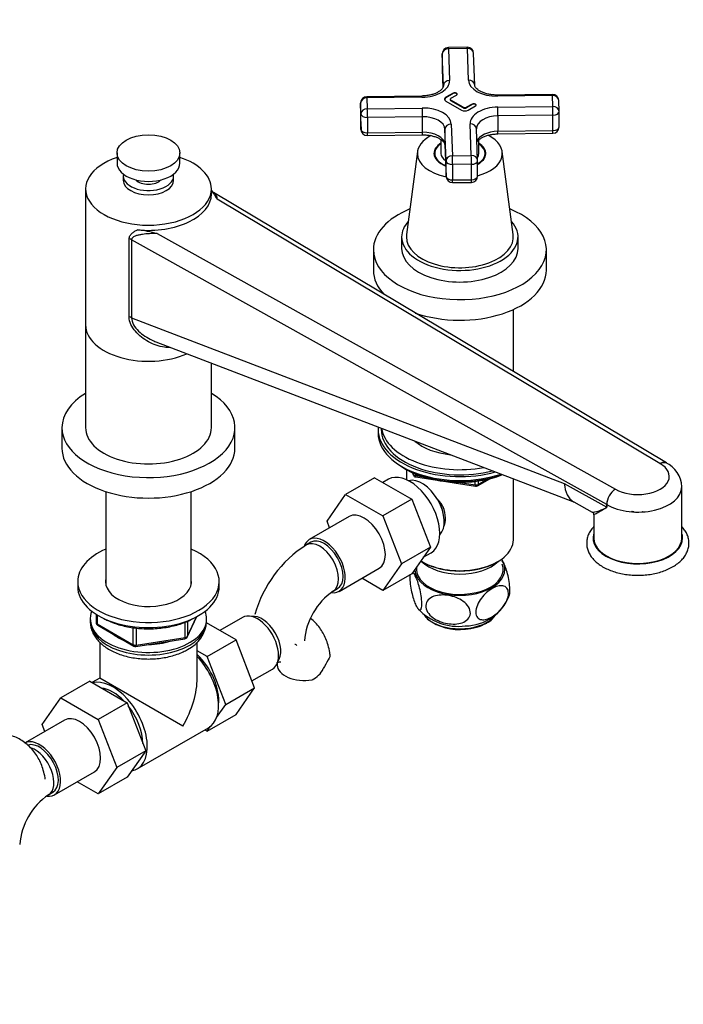
# Model space of a CAD drawing. Units: millimetres. Extents: x 0 to 1478, y 0 to 1758.
# Drawn here: x 1074 to 1285, y 175 to 489 of the extents above; entities that cross this region are included whole.
import ezdxf
from ezdxf import colors
from ezdxf.entities.mleader import LeaderData, LeaderLine
from ezdxf.math import Vec2, Vec3

# ---------------------------------------------------------------- set-up
doc = ezdxf.new("R2010")
doc.units = ezdxf.units.MM
doc.layers.add('DV6_Défaut', color=7, linetype='Continuous')
doc.layers.add('Défaut', color=7, linetype='Continuous')

# ---------------------------------------------------------------- blocks, each defined once
blk = doc.blocks.new('_DOT')
at = {"color": 0}
blk.add_line((0, 0), (-1, 0), dxfattribs=at)
at = {"color": 0, "const_width": 0.333}
blk.add_lwpolyline([(-0.1665, 0, 1), (0.1665, 0, 1)], format="xyb", close=True, dxfattribs=at)
blk = doc.blocks.new('SE5')
at = {"layer": 'DV6_Défaut', "color": 7, "linetype": 'Continuous'}
for p, q in [((1216.04, 479.75), (1210.04, 479.67)), ((1216.07, 479.38), (1210.07, 479.3)), ((1210.07, 479.3), (1210.44, 469.2)), ((1216.44, 469.28), (1216.07, 479.38)), ((1208.07, 477.67), (1208.07, 472.77)), ((1208.07, 477.65), (1208.07, 472.75)), ((1208.44, 467.55), (1208.07, 477.65)), ((1218.44, 467.72), (1218.06, 477.82)), ((1208.07, 472.75), (1208.28, 466.9)), ((1208.07, 472.7), (1208.28, 466.9)), ((1201.61, 464.26), (1184.11, 464.05)), ((1201.63, 463.9), (1184.14, 463.68)), ((1184.14, 463.68), (1184.26, 460.22)), ((1211.57, 465.17), (1209.27, 463.84)), ((1211.57, 465.01), (1209.27, 463.68)), ((1209.27, 463.68), (1209.27, 463.84)), ((1210.86, 463.54), (1212.63, 464.56)), ((1211.57, 465.01), (1211.57, 465.17)), ((1243.1, 464.77), (1225.6, 464.56)), ((1243.12, 464.41), (1225.63, 464.19)), ((1243.25, 460.94), (1243.12, 464.41)), ((1182.14, 462.05), (1182.14, 457.15)), ((1182.14, 462.03), (1182.14, 457.13)), ((1182.26, 458.56), (1182.14, 462.03)), ((1184.26, 460.22), (1201.76, 460.43)), ((1209.27, 462.62), (1214.22, 459.76)), ((1210.65, 463.23), (1210.65, 463.07)), ((1210.86, 462.76), (1210.86, 462.93)), ((1214.75, 460.68), (1210.86, 462.93)), ((1214.75, 460.52), (1210.86, 462.76)), ((1214.75, 460.52), (1214.75, 460.68)), ((1217.58, 461.7), (1215.81, 460.68)), ((1217.58, 461.54), (1215.81, 460.52)), ((1215.81, 460.52), (1215.81, 460.68)), ((1216.35, 459.76), (1218.64, 461.09)), ((1217.58, 461.54), (1217.58, 461.7)), ((1225.75, 460.73), (1243.25, 460.94)), ((1245.25, 459.38), (1245.12, 462.85)), ((1182.26, 453.66), (1182.26, 458.56)), ((1201.8, 457.65), (1184.31, 457.43)), ((1184.31, 457.43), (1184.31, 452.53)), ((1201.8, 452.75), (1201.8, 457.65)), ((1243.29, 458.16), (1225.8, 457.94)), ((1225.8, 457.94), (1225.8, 453.04)), ((1243.29, 453.26), (1243.29, 458.16)), ((1245.25, 454.41), (1245.25, 459.31)), ((1182.14, 457.13), (1182.26, 453.66)), ((1182.14, 457.08), (1182.27, 453.61)), ((1210.95, 455.35), (1211.32, 445.25)), ((1217.32, 445.32), (1216.95, 455.42)), ((1184.29, 451.69), (1201.78, 451.9)), ((1184.31, 452.53), (1201.8, 452.75)), ((1208.95, 453.69), (1208.95, 448.79)), ((1209.32, 443.59), (1208.95, 453.69)), ((1219.32, 443.76), (1218.95, 453.86)), ((1225.78, 452.2), (1243.28, 452.41)), ((1225.8, 453.04), (1243.29, 453.26)), ((1207.69, 450.39), (1207.69, 445.98)), ((1208.95, 448.79), (1209.32, 438.69)), ((1208.95, 448.74), (1209.32, 438.64)), ((1219.69, 445.98), (1219.69, 450.29)), ((1104.7, 446.15), (1104.7, 442.88)), ((1124.7, 442.88), (1124.7, 446.15)), ((1200.23, 446.58), (1196.74, 420.19)), ((1205.69, 445.98), (1205.69, 444.82)), ((1211.32, 445.25), (1217.32, 445.32)), ((1221.69, 444.82), (1221.69, 445.98)), ((1230.64, 420.19), (1227.15, 446.58)), ((1209.32, 438.69), (1209.32, 443.59)), ((1217.36, 442.53), (1211.36, 442.46)), ((1211.36, 442.46), (1211.36, 437.56)), ((1217.36, 437.64), (1217.36, 442.53)), ((1219.32, 438.79), (1219.32, 443.69)), ((1106.7, 438.8), (1106.7, 437.43)), ((1122.7, 437.43), (1122.7, 438.8)), ((1211.35, 436.72), (1217.34, 436.79)), ((1211.36, 437.56), (1217.36, 437.64)), ((1094.7, 434.72), (1094.7, 391.44)), ((1134.7, 433.08), (1134.7, 434.72)), ((1279.34, 347.54), (1135.41, 433.53)), ((1277.31, 347.36), (1136.52, 431.47)), ((1117.49, 420.48), (1263.17, 339.2)), ((1108.56, 393.98), (1108.56, 418.83)), ((1260.36, 334.29), (1109.34, 418.56)), ((1109.34, 418.56), (1109.34, 393.71)), ((1195.19, 419.45), (1195.19, 415.77)), ((1232.19, 415.77), (1232.19, 419.45)), ((1186.19, 415.36), (1186.19, 408.83)), ((1241.19, 408.83), (1241.19, 415.36)), ((1230.69, 376.6), (1230.69, 396.35)), ((1109.34, 393.71), (1246.9, 340.98)), ((1094.7, 391.44), (1094.7, 358.78)), ((1117.02, 386.1), (1250.15, 335.06)), ((1134.7, 358.78), (1134.7, 379.32)), ((1087.2, 358.78), (1087.2, 352.25)), ((1142.2, 352.25), (1142.2, 358.78)), ((1187.69, 358.21), (1187.69, 356.99)), ((1188.69, 358.62), (1188.69, 358.21)), ((1196.02, 345.84), (1196.61, 345.49)), ((1196.68, 345.45), (1196.68, 342.24)), ((1198.51, 344.51), (1198.91, 343.65)), ((1279.32, 347.54), (1279.33, 347.54)), ((1186.53, 342.86), (1177.34, 337.56)), ((1186.53, 342.86), (1198.4, 336.01)), ((1191.04, 342.35), (1189.23, 341.31)), ((1198.59, 344.47), (1198.85, 343.92)), ((1198.85, 343.92), (1198.85, 344.35)), ((1199.55, 344.05), (1199.55, 343.51)), ((1199.55, 343.51), (1202.08, 343.12)), ((1199.66, 343.08), (1218.62, 340.15)), ((1213.16, 341.41), (1218.52, 340.58)), ((1218.52, 340.58), (1218.52, 341.69)), ((1219.27, 340.27), (1223.18, 342.53)), ((1219.48, 340.73), (1222.2, 342.3)), ((1219.48, 341.81), (1219.48, 340.73)), ((1230.7, 323.1), (1230.7, 342.52)), ((1101.1, 338.45), (1101.1, 309.12)), ((1128.3, 309.12), (1128.3, 338.45)), ((1246.9, 340.98), (1260.36, 333.47)), ((1284.26, 323.67), (1284.26, 340)), ((1171.46, 329.08), (1177.34, 337.56)), ((1177.34, 337.56), (1189.21, 330.71)), ((1198.4, 336.01), (1189.21, 330.71)), ((1198.4, 336.01), (1204.32, 320.76)), ((1249.87, 335.22), (1255.79, 331.91)), ((1260.36, 333.47), (1260.36, 334.29)), ((1260.37, 334.28), (1260.37, 333.47)), ((1178.54, 330.51), (1165.81, 323.16)), ((1172.3, 326.91), (1171.46, 329.08)), ((1189.21, 330.71), (1195.13, 315.45)), ((1256.26, 331.13), (1256.26, 323.67)), ((1166.31, 322.3), (1164.9, 321.48)), ((1204.32, 320.76), (1195.13, 315.45)), ((1204.32, 320.76), (1198.4, 312.33)), ((1202.05, 317.53), (1204.54, 318.97)), ((1175.31, 306.71), (1188.04, 314.06)), ((1195.13, 315.45), (1189.21, 307.03)), ((1201.67, 316.16), (1202.02, 315.95)), ((1225.37, 315.95), (1225.72, 316.16)), ((1189.21, 307.03), (1182.53, 310.88)), ((1198.4, 312.33), (1189.21, 307.03)), ((1092.2, 309.79), (1092.2, 308.16)), ((1137.2, 308.16), (1137.2, 309.79)), ((1173.4, 306.76), (1174.81, 307.57)), ((1096.2, 297.95), (1096.2, 297.14)), ((1098.08, 299.4), (1098.08, 296.76)), ((1098.38, 299.22), (1098.38, 296.35)), ((1127.04, 292.16), (1130.06, 298.67)), ((1127.1, 292.43), (1129.97, 298.62)), ((1133.2, 297.14), (1133.2, 297.95)), ((1144.6, 298.42), (1137.37, 294.25)), ((1098.38, 296.35), (1109.81, 289.75)), ((1098.58, 295.9), (1110.01, 289.3)), ((1109.81, 289.75), (1109.81, 295.15)), ((1110.77, 295.03), (1110.77, 289.6)), ((1126.39, 292.02), (1126.39, 296.9)), ((1127.1, 297.21), (1127.1, 292.43)), ((1142.57, 291.25), (1133.16, 296.68)), ((1110.67, 289.17), (1126.28, 291.59)), ((1110.77, 289.6), (1126.39, 292.02)), ((1133.37, 285.95), (1142.57, 291.25)), ((1148.44, 275.99), (1142.57, 291.25)), ((1099.2, 290.54), (1099.2, 279.14)), ((1130.2, 279.14), (1130.2, 290.54)), ((1133.37, 285.95), (1130.2, 287.78)), ((1139.25, 270.68), (1133.37, 285.95)), ((1147.59, 278.21), (1154.1, 281.97)), ((1099.2, 279.14), (1096.72, 277.71)), ((1125.66, 263.86), (1099.2, 279.14)), ((1096.02, 278.12), (1086.83, 272.81)), ((1096.02, 278.12), (1107.89, 271.26)), ((1139.25, 270.68), (1148.44, 275.99)), ((1142.54, 267.59), (1148.44, 275.99)), ((1080.95, 264.33), (1086.83, 272.81)), ((1086.83, 272.81), (1098.7, 265.96)), ((1107.89, 271.26), (1098.7, 265.96)), ((1107.89, 271.26), (1113.81, 256.01)), ((1136.35, 266.56), (1139.25, 270.68)), ((1133.35, 262.28), (1142.54, 267.59)), ((1088.03, 265.76), (1075.48, 258.52)), ((1081.8, 262.16), (1080.95, 264.33)), ((1098.7, 265.96), (1104.62, 250.7)), ((1111.13, 250.24), (1133.76, 263.3)), ((1133.35, 262.28), (1134.33, 263.68)), ((1132.67, 262.67), (1133.35, 262.28)), ((1113.81, 256.01), (1104.62, 250.7)), ((1113.81, 256.01), (1107.89, 247.59)), ((1104.62, 250.7), (1098.7, 242.28)), ((1084.8, 241.96), (1097.53, 249.31)), ((1107.89, 247.59), (1098.7, 242.28)), ((1098.7, 242.28), (1092.03, 246.13)), ((1082.89, 242.01), (1084.3, 242.83))]:
    blk.add_line(p, q, dxfattribs=at)
for centre, radius, start, end in [((1210.07, 477.67), 2, 90.7031, 180), ((1216.07, 477.75), 2, 2.1085, 90.7031), ((1184.14, 462.05), 2, 90.7031, 180), ((1243.12, 462.77), 2, 2.1085, 90.7031), ((1243.25, 454.41), 2, 270.7031, 0), ((1184.26, 453.69), 2, 182.1085, 270.7031), ((1211.32, 438.72), 2, 182.1085, 270.7031), ((1217.32, 438.79), 2, 270.7031, 0), ((1136.03, 434.77), 1.37, 208.1523, 244.2393), ((1103.48, 365.52), 56.72, 75.6902, 82.1236), ((1275.39, 339.64), 8.85, 1.9634, 65.1257), ((1199.81, 344.07), 1, 204.8961, 261.206), ((1218.77, 341.14), 1, 261.206, 300), ((1266.61, 333.97), 6.26, 123.3348, 177.0416), ((1266.65, 333.96), 6.29, 123.5982, 177.0517), ((1278.93, 315.93), 19.32, 122.712, 124.27), ((1261.33, 317.52), 16.32, 61.2757, 63.5174), ((1261.6, 316.22), 18.79, 56.6938, 57.2621), ((1255.46, 331.18), 0.79, 356.0363, 65.3305), ((1185.5, 289.12), 38.36, 122.483, 164.4619), ((1185.46, 289.26), 21.25, 124.5857, 175.4143), ((1215.27, 310.76), 15.06, 270.6023, 340.1305), ((1213.3, 313.25), 17.68, 223.3199, 276.907), ((1213.33, 310.79), 16.25, 232.427, 277.5138), ((1217.34, 305.23), 9.89, 299.7707, 312.5317), ((1099.08, 296.76), 1, 180, 240), ((1122.6, 297.8), 10.62, 295.4267, 356.27), ((1214.48, 310.84), 16.19, 273.4541, 298.7063), ((1126.13, 292.58), 1, 278.794, 335.1039), ((1110.51, 290.16), 1, 240, 278.794), ((1163.65, 285.29), 7.34, 294.4337, 334.6095), ((1207.38, 262.74), 41.87, 148.035, 152.3837), ((1094.95, 224.51), 21.25, 124.5857, 175.4143)]:
    blk.add_arc(centre, radius, start, end, dxfattribs=at)
for centre, major_axis, ratio, start_param, end_param in [((1210.07, 477.67), (-2, -0.07), 0.816312, 4.682344, 6.25314), ((1210.07, 477.67), (0.02, -2), 0.017352, 2.526006, 3.141593), ((1216.07, 477.75), (0.02, -2), 0.017352, 2.526006, 3.141593), ((1216.07, 477.75), (-2, -0.07), 0.816312, 3.141593, 4.682344), ((1210.07, 477.67), (2, 0), 0.57735, 3.141593, 3.162846), ((1210.07, 472.77), (2, 0), 0.57735, 3.141593, 3.162846), ((1210.07, 472.77), (2, 0.07), 0.816312, 3.111547, 3.141593), ((1201.44, 469.09), (-9, 0), 0.57735, 1.592049, 3.162846), ((1210.44, 467.57), (-2, -0.07), 0.816312, 4.682344, 6.25314), ((1201.44, 467.46), (-7, 0), 0.57735, 3.141593, 3.162846), ((1216.44, 467.64), (-2, -0.07), 0.816312, 3.141593, 4.682344), ((1225.44, 469.39), (9, 0), 0.57735, 3.162846, 4.733642), ((1184.14, 462.05), (2, 0.07), 0.816312, 1.540751, 3.111547), ((1184.14, 462.05), (0.02, -2), 0.017352, 2.526006, 3.141593), ((1201.63, 462.26), (0.02, -2), 0.017352, 2.526006, 3.141593), ((1210.33, 463.23), (1.5, 0), 0.57735, 2.356194, 3.926991), ((1210.33, 463.07), (1.5, 0), 0.57735, 2.356194, 3.047172), ((1211.4, 463.23), (0.75, 0), 0.57735, 2.356194, 3.926991), ((1212.1, 464.86), (-0.75, 0), 0.57735, 2.356194, 5.497787), ((1212.1, 464.7), (-0.75, 0), 0.57735, 3.33129, 5.497787), ((1225.63, 462.56), (0.02, -2), 0.017352, 2.526006, 3.143799), ((1243.12, 462.77), (0.02, -2), 0.017352, 2.526006, 3.141593), ((1243.12, 462.77), (-2, -0.07), 0.816312, 3.141593, 4.682344), ((1184.14, 462.05), (2, 0), 0.57735, 3.141593, 3.162846), ((1201.95, 455.24), (-9, 0), 0.57735, 3.162846, 4.733642), ((1201.76, 458.8), (-0.02, 2), 0.017352, 4.096803, 5.667599), ((1211.4, 463.07), (0.75, 0), 0.57735, 3.141593, 3.926991), ((1215.28, 460.99), (0.75, 0), 0.57735, 3.926991, 5.497787), ((1215.28, 460.82), (0.75, 0), 0.57735, 3.926991, 5.497787), ((1225.95, 455.53), (9, 0), 0.57735, 1.592049, 3.162846), ((1218.11, 461.39), (-0.75, 0), 0.57735, 2.356194, 5.497787), ((1218.11, 461.23), (-0.75, 0), 0.57735, 3.33129, 5.497787), ((1225.75, 459.1), (-0.02, 2), 0.017352, 4.096803, 5.667599), ((1243.25, 459.31), (-2, -0.07), 0.816312, 3.141593, 4.682344), ((1243.25, 459.31), (0.02, -2), 0.017352, 0.95521, 2.526006), ((1184.26, 458.59), (2, 0.07), 0.816312, 1.540751, 3.111547), ((1184.26, 458.59), (2, 0), 0.57735, 3.162846, 4.733642), ((1184.26, 458.59), (-0.02, 2), 0.017352, 4.096803, 5.667599), ((1201.95, 453.61), (7, 0), 0.57735, 0.021253, 1.592049), ((1215.28, 460.37), (-1.5, 0), 0.57735, 0.785398, 2.356194), ((1225.95, 453.9), (7, 0), 0.57735, 1.592049, 3.141593), ((1243.25, 459.31), (-2, 0), 0.57735, 1.592049, 3.141593), ((1243.25, 459.31), (-2, -0.07), 0.816312, 3.111547, 3.141593), ((1243.25, 459.31), (-2, 0), 0.57735, 3.141593, 3.162846), ((1184.14, 457.15), (2, 0), 0.57735, 3.141593, 3.162846), ((1184.14, 457.15), (2, 0.07), 0.816312, 3.111547, 3.141593), ((1210.95, 453.72), (2, 0.07), 0.816312, 1.540751, 3.111547), ((1216.95, 453.79), (-2, -0.07), 0.816312, 3.141593, 4.682344), ((1243.25, 454.41), (-2, 0), 0.57735, 1.592049, 3.141593), ((1243.25, 454.41), (-2, 0), 0.57735, 3.141593, 3.162846), ((1184.26, 453.69), (-2, 0), 0.57735, 0.021253, 1.592049), ((1184.26, 453.69), (2, 0.07), 0.816312, 3.111547, 3.141593), ((1184.26, 453.69), (-0.02, 2), 0.017352, 3.141593, 4.096803), ((1213.69, 445.98), (-13.5, 0), 0.57735, 5.462864, 6.283185), ((1201.76, 453.9), (-0.02, 2), 0.017352, 3.143799, 4.096803), ((1201.95, 448.71), (-7, 0), 0.57735, 3.162846, 4.733642), ((1225.95, 453.9), (7, 0), 0.57735, 3.141593, 3.162846), ((1225.95, 449), (7, 0), 0.57735, 1.592049, 2.934801), ((1213.69, 445.98), (-13.5, 0), 0.57735, 2.000673, 3.985813), ((1225.75, 454.2), (-0.02, 2), 0.017352, 3.143393, 4.096803), ((1243.25, 454.41), (-0.02, 2), 0.017352, 3.141593, 4.096803), ((1213.69, 445.98), (-8.25, 0), 0.57735, 5.526729, 6.283185), ((1213.69, 445.98), (-8, 0), 0.57735, 5.560451, 6.283185), ((1210.95, 448.82), (2, 0.07), 0.816312, 3.111547, 3.141593), ((1213.69, 445.98), (-8.25, 0), 0.57735, 2.321248, 3.898049), ((1213.69, 445.98), (-8, 0), 0.57735, 2.356194, 3.864327), ((1114.7, 434.72), (20, 0), 0.57735, 2.094395, 6.283185), ((1114.7, 434.72), (20, 0), 0.57735, 0, 1.047198), ((1213.69, 445.98), (-13.5, 0), 0.57735, 0, 1.241195), ((1213.69, 445.98), (-8.25, 0), 0.57735, 0, 0.994698), ((1213.69, 443.94), (-8.25, 0), 0.57735, -0.246809, -0.215949), ((1213.69, 445.98), (-8, 0), 0.57735, 0, 0.973282), ((1213.69, 445.98), (-6, 0), 0.57735, 0, 0.707901), ((1211.32, 443.62), (2, 0.07), 0.816312, 1.540751, 3.111547), ((1211.32, 443.62), (-0.02, 2), 0.017352, 4.096803, 5.667599), ((1217.32, 443.69), (-2, -0.07), 0.816312, 3.141593, 4.682344), ((1217.32, 443.69), (-0.02, 2), 0.017352, 4.096803, 5.667599), ((1213.69, 445.98), (-6, 0), 0.57735, 2.769538, 3.141593), ((1213.69, 443.94), (-8.25, 0), 0.57735, 3.357542, 3.388402), ((1114.7, 442.88), (-10, 0), 0.57735, 0, 3.141593), ((1211.32, 443.62), (2, 0), 0.57735, 3.162846, 4.733642), ((1217.32, 443.69), (-2, 0), 0.57735, 1.592049, 3.141593), ((1217.32, 443.69), (-2, -0.07), 0.816312, 3.111547, 3.141593), ((1217.32, 443.69), (-2, 0), 0.57735, 3.141593, 3.162846), ((1114.7, 438.8), (8, 0), 0.57735, 3.017531, 6.283185), ((1114.7, 438.8), (8, 0), 0.57735, 0, 0.124062), ((1211.32, 438.72), (-2, 0), 0.57735, 0.021253, 1.592049), ((1211.32, 438.72), (2, 0.07), 0.816312, 3.111547, 3.141593), ((1217.32, 438.79), (-2, 0), 0.57735, 1.592049, 3.141593), ((1217.32, 438.79), (-2, 0), 0.57735, 3.141593, 3.162846), ((1114.7, 437.43), (8, 0), 0.57735, 3.141593, 6.283185), ((1114.7, 438.8), (-4.5, 0), 0.57735, 0.486434, 2.655159), ((1211.32, 438.72), (-0.02, 2), 0.017352, 3.141593, 4.096803), ((1217.32, 438.79), (-0.02, 2), 0.017352, 3.141593, 4.096803), ((1114.7, 433.08), (-20, 0), 0.57735, 1.397418, 3.141593), ((1213.69, 415.36), (-27.5, 0), 0.57735, 5.327755, 6.283185), ((1213.69, 415.36), (-27.5, 0), 0.57735, 0, 4.097023), ((1213.69, 419.45), (-18.5, 0), 0.57735, 5.801496, 6.283185), ((1213.69, 419.45), (-18.5, 0), 0.57735, 0, 3.623282), ((1213.69, 419.45), (-17, 0), 0.57735, 6.206962, 6.283185), ((1213.69, 419.45), (-17, 0), 0.57735, 0, 3.217816), ((1107.95, 417.73), (2, 0), 0.57735, 0.802442, 1.258921), ((1213.69, 415.77), (-18.5, 0), 0.57735, 0, 3.141593), ((1213.69, 408.83), (-27.5, 0), 0.57735, 0, 0.507364), ((1213.69, 408.83), (-27.5, 0), 0.57735, 1.029345, 3.141593), ((1107.95, 392.88), (2, 0), 0.57735, 0.802442, 1.258921), ((1114.7, 391.44), (-20, 0), 0.57735, 0, 2.228146), ((1114.7, 391.44), (20, 0), 0.57735, 3.141593, 5.369739), ((1114.7, 358.78), (-27.5, 0), 0.57735, 5.526729, 6.283185), ((1114.7, 358.78), (-27.5, 0), 0.57735, 0, 3.898049), ((1114.7, 358.78), (-20, 0), 0.57735, 0, 3.141593), ((1213.69, 358.21), (-26, 0), 0.57735, 6.231165, 6.283185), ((1213.69, 358.21), (-26, 0), 0.57735, 0, 2.021381), ((1213.69, 358.21), (25, 0), 0.57735, 3.141593, 5.139146), ((1213.69, 359.84), (25, 0), 0.57735, 3.228918, 5.023628), ((1213.69, 356.99), (-26, 0), 0.57735, 0, 2.098662), ((1213.69, 359.84), (17, 0), 0.57735, 3.71641, 4.536136), ((1114.7, 352.25), (-27.5, 0), 0.57735, 0, 3.141593), ((1213.69, 356.04), (25, 0), 0.57735, 3.775682, 5.280793), ((1213.69, 355.35), (24.15, 0), 0.57735, 3.926991, 5.310245), ((1270.26, 343.27), (-10, 0), 0.57735, 0.782275, 3.930114), ((1197.79, 330.66), (6.75, -11.69), 0.57735, 0, 3.141593), ((1201.67, 332.9), (5, -8.66), 0.57735, 0.141838, 2.999754), ((1199.81, 344.07), (-1, 0), 0.57735, 0.261799, 1.308997), ((1199.81, 344.07), (0.907, 0.421), 0.788675, 2.790713, 3.141593), ((1199.81, 344.07), (0.153, 0.988), 0.211325, 2.202711, 3.141593), ((1218.77, 341.14), (-1, 0), 0.57735, 1.308997, 2.356194), ((1218.77, 341.14), (0.153, 0.988), 0.211325, 2.202711, 3.141593), ((1218.77, 341.14), (-0.5, 0.866), 0.57735, 3.141593, 3.926991), ((1255.24, 345.96), (5.09, 10.89), 0.609613, 2.30421, 3.097986), ((1270.26, 340), (-14, 0), 0.57735, 0.785976, 3.1372), ((1202.73, 333.51), (4.07, -7.06), 0.57735, 0.999012, 1.505496), ((1183.29, 322.28), (-4.75, 8.23), 0.57735, 3.141593, 6.283185), ((1202.73, 333.51), (4.5, -7.79), 0.57735, 0.389518, 1.260865), ((1170.56, 314.94), (-4.75, 8.23), 0.57735, 0, 0.435003), ((1169.15, 314.12), (-4.25, 7.36), 0.57735, 3.145854, 6.283185), ((1170.56, 314.94), (-4.75, 8.23), 0.57735, 2.704337, 6.283185), ((1170.56, 314.94), (-4.25, 7.36), 0.57735, 3.141593, 6.283185), ((1213.69, 323.1), (17.01, 0), 0.57735, 3.892473, 6.283185), ((1270.26, 323.67), (14.25, 0), 0.57735, 2.954001, 6.283185), ((1270.26, 323.67), (-14, 0), 0.57735, 0, 3.141593), ((1270.26, 323.67), (14.25, 0), 0.57735, 0, 0.187592), ((1114.7, 309.79), (-22.5, 0), 0.57735, 5.361457, 6.283185), ((1114.7, 309.79), (-22.5, 0), 0.57735, 0, 4.063321), ((1169.15, 314.12), (-4.25, 7.36), 0.57735, 0, 0.000392), ((1213.69, 313.71), (14.31, 0), 0.57735, 0, 0.337907), ((1213.69, 313.71), (14.31, 0), 0.57735, 3.13867, 6.283185), ((1213.69, 313.71), (-13.8, 0), 0.57735, 0, 3.350487), ((1213.69, 313.71), (-13.8, 0), 0.57735, 6.174494, 6.283185), ((1213.69, 320.24), (-14, 0), 0.57735, 0.519801, 2.621792), ((1213.69, 322.69), (-16.51, 0), 0.57735, 0.785398, 2.356194), ((1114.7, 309.79), (-13.65, 0), 0.57735, 6.197567, 6.283185), ((1114.7, 309.79), (-13.65, 0), 0.57735, 0, 3.227211), ((1114.7, 308.16), (-22.5, 0), 0.57735, 0, 3.141593), ((1114.7, 297.95), (18.5, 0), 0.57735, 2.912557, 6.283185), ((1114.7, 297.95), (18.5, 0), 0.57735, 0, 0.229036), ((1149.35, 290.2), (4.75, -8.23), 0.57735, 0, 3.141593), ((1150.76, 291.01), (4.25, -7.36), 0.57735, 0.209502, 2.932091), ((1213.69, 301.87), (12.25, 0), 0.57735, 3.528013, 3.701659), ((1213.69, 301.87), (12.25, 0), 0.57735, 3.701659, 5.728998), ((1213.69, 301.87), (12.25, 0), 0.57735, -0.554187, -0.394313), ((1114.7, 297.14), (-18.5, 0), 0.57735, 0, 3.141593), ((1099.08, 296.76), (1, 0), 0.57735, 3.141593, 3.926991), ((1099.08, 296.76), (0.5, 0.866), 0.57735, 2.356194, 3.141593), ((1114.7, 297.95), (14.1, 0), 0.57735, 3.764477, 4.089505), ((1126.13, 292.58), (-0.153, 0.988), 0.211325, 3.141593, 4.080475), ((1126.13, 292.58), (1, 0), 0.57735, 4.974188, 6.021386), ((1126.13, 292.58), (-0.907, 0.421), 0.788675, 3.141593, 3.492472), ((1110.51, 290.16), (-1, 0), 0.57735, 0.785398, 1.832596), ((1110.51, 290.16), (0.5, 0.866), 0.57735, 2.356194, 3.141593), ((1110.51, 290.16), (-0.153, 0.988), 0.211325, 3.141593, 4.080475), ((1114.7, 297.95), (14.1, 0), 0.57735, 4.719144, 5.22432), ((1127.43, 277.54), (6.8, -11.78), 0.57735, 0.661992, 2.063787), ((1126.01, 276.72), (-7.75, 13.42), 0.57735, 3.141593, 5.105876), ((1164.13, 283.29), (8.5, 0), 0.57735, 3.142135, 5.017442), ((1114.7, 270.19), (-10.96, -18.98), 0.57735, 1.570796, 2.356194), ((1103.38, 263.66), (-7.75, 13.42), 0.57735, 2.926128, 6.130457), ((1103.38, 263.66), (-6.75, 11.69), 0.57735, 5.110471, 5.885104), ((1103.38, 263.66), (-6.75, 11.69), 0.57735, 3.938454, 4.962725), ((1092.78, 257.54), (-4.75, 8.23), 0.57735, 3.141593, 6.283185), ((1080.05, 250.19), (-4.75, 8.23), 0.57735, 2.704337, 6.283185), ((1080.05, 250.19), (-4.25, 7.36), 0.57735, 3.141593, 6.160422), ((1078.64, 249.37), (-4.25, 7.36), 0.57735, 3.145854, 5.714257)]:
    blk.add_ellipse(centre, major_axis=major_axis, ratio=ratio, start_param=start_param, end_param=end_param, dxfattribs=at)
blk.add_ellipse((1114.7, 446.15), major_axis=(-10, 0), ratio=0.57735, dxfattribs=at)
for points, knots in [([(1208.44, 467.5), (1208.44, 467.44), (1208.44, 467.29), (1208.36, 466.99), (1208.09, 466.54), (1207.6, 466.04), (1206.88, 465.53), (1205.92, 465.06), (1204.79, 464.68), (1203.54, 464.4), (1202.42, 464.29), (1201.82, 464.27), (1201.61, 464.26)], [0, 0, 0, 0, 0.056971, 0.177425, 0.285841, 0.390396, 0.501767, 0.612875, 0.724937, 0.838353, 0.952856, 1, 1, 1, 1]), ([(1225.6, 464.56), (1225.34, 464.56), (1224.69, 464.56), (1223.51, 464.67), (1222.23, 464.93), (1221.07, 465.31), (1220.1, 465.77), (1219.34, 466.28), (1218.82, 466.79), (1218.53, 467.25), (1218.45, 467.54), (1218.44, 467.67), (1218.44, 467.72)], [0, 0, 0, 0, 0.059125, 0.174085, 0.288582, 0.401944, 0.51373, 0.623787, 0.732766, 0.842494, 0.957706, 1, 1, 1, 1]), ([(1201.78, 451.9), (1202.05, 451.9), (1202.7, 451.9), (1203.88, 451.79), (1205.16, 451.53), (1206.32, 451.16), (1207.29, 450.69), (1208.05, 450.18), (1208.56, 449.67), (1208.85, 449.21), (1208.94, 448.92), (1208.95, 448.79), (1208.95, 448.74)], [0, 0, 0, 0, 0.059125, 0.174085, 0.288582, 0.401944, 0.51373, 0.623787, 0.732766, 0.842494, 0.957706, 1, 1, 1, 1]), ([(1219.09, 449.56), (1219.15, 449.68), (1219.32, 449.95), (1219.79, 450.42), (1220.51, 450.93), (1221.46, 451.4), (1222.59, 451.79), (1223.85, 452.06), (1224.97, 452.18), (1225.57, 452.19), (1225.78, 452.2)], [0, 0, 0, 0, 0.115854, 0.245296, 0.383176, 0.52073, 0.659465, 0.799878, 0.941634, 1, 1, 1, 1]), ([(1134.67, 434.41), (1134.71, 434.32), (1134.76, 434.24), (1134.97, 433.85), (1135.15, 433.55), (1135.73, 432.66), (1136.15, 432.07), (1136.52, 431.47)], [0, 0, 0, 0, 0.086676, 0.086676, 0.391117, 0.391117, 1, 1, 1, 1]), ([(1135.4, 433.53), (1135.46, 433.5), (1135.52, 433.46), (1135.69, 433.32), (1135.8, 433.21), (1136, 432.96), (1136.1, 432.82), (1136.34, 432.33), (1136.46, 431.95), (1136.52, 431.47)], [0, 0, 0, 0, 0.105378, 0.105378, 0.329034, 0.329034, 0.552689, 0.552689, 1, 1, 1, 1]), ([(1108.56, 418.83), (1108.56, 419.17), (1108.65, 419.5), (1108.89, 419.93), (1108.98, 420.07), (1109.19, 420.33), (1109.31, 420.45), (1109.69, 420.79), (1109.97, 421), (1110.58, 421.38), (1110.91, 421.55), (1111.25, 421.71)], [0, 0, 0, 0, 0.25, 0.25, 0.375, 0.375, 0.5, 0.5, 0.75, 0.75, 1, 1, 1, 1]), ([(1117.49, 420.48), (1116.66, 420.52), (1115.85, 420.5), (1114.25, 420.42), (1113.49, 420.34), (1112.38, 420.18), (1112.02, 420.12), (1111.32, 419.97), (1110.98, 419.89), (1110.5, 419.72), (1110.35, 419.66), (1110.05, 419.52), (1109.91, 419.44), (1109.66, 419.25), (1109.55, 419.15), (1109.43, 418.95), (1109.4, 418.88), (1109.35, 418.73), (1109.34, 418.64), (1109.34, 418.56)], [0, 0, 0, 0, 0.25, 0.25, 0.5, 0.5, 0.625, 0.625, 0.75, 0.75, 0.8125, 0.8125, 0.875, 0.875, 0.9375, 0.9375, 0.96875, 0.96875, 1, 1, 1, 1]), ([(1121.65, 384.28), (1121.02, 384.26), (1120.39, 384.29), (1118.03, 384.6), (1116.31, 385.2), (1113.18, 386.93), (1111.72, 388.06), (1109.98, 390.1), (1109.48, 390.83), (1108.76, 392.39), (1108.56, 393.2), (1108.56, 393.98)], [0, 0, 0, 0, 0.107387, 0.107387, 0.404925, 0.404925, 0.702462, 0.702462, 0.851231, 0.851231, 1, 1, 1, 1]), ([(1109.34, 393.71), (1109.32, 392.98), (1109.56, 392.21), (1110.38, 390.78), (1110.94, 390.11), (1112.8, 388.31), (1114.28, 387.34), (1116.23, 386.42), (1116.62, 386.25), (1117.02, 386.1)], [0, 0, 0, 0, 0.222504, 0.222504, 0.445009, 0.445009, 0.890018, 0.890018, 1, 1, 1, 1]), ([(1277.31, 347.36), (1277.5, 347.47), (1277.68, 347.56), (1278.05, 347.68), (1278.23, 347.72), (1278.57, 347.75), (1278.74, 347.75), (1279.05, 347.68), (1279.19, 347.63), (1279.33, 347.55), (1279.33, 347.55), (1279.34, 347.54)], [0, 0, 0, 0, 0.247036, 0.247036, 0.494072, 0.494072, 0.741108, 0.741108, 0.988143, 0.988143, 1, 1, 1, 1]), ([(1279.33, 347.55), (1279.2, 347.63), (1279.06, 347.68), (1278.74, 347.74), (1278.58, 347.75), (1278.23, 347.72), (1278.05, 347.68), (1277.68, 347.55), (1277.5, 347.47), (1277.31, 347.36)], [0, 0, 0, 0, 0.25, 0.25, 0.5, 0.5, 0.75, 0.75, 1, 1, 1, 1]), ([(1206.62, 335.87), (1206.65, 335.84), (1206.67, 335.82), (1207.32, 335.1), (1207.88, 334.37), (1208.32, 333.61)], [0, 0, 0, 0, 0.035556, 0.035556, 1, 1, 1, 1]), ([(1255.78, 331.92), (1255.83, 331.89), (1255.89, 331.88), (1256.3, 331.86), (1256.87, 332), (1258.01, 332.39), (1258.44, 332.54), (1259.14, 332.82), (1259.39, 332.92), (1259.77, 333.08), (1259.9, 333.13), (1260.09, 333.23), (1260.15, 333.26), (1260.28, 333.33), (1260.36, 333.37), (1260.36, 333.47)], [0, 0, 0, 0, 0.11166, 0.11166, 0.55583, 0.55583, 0.777915, 0.777915, 0.888958, 0.888958, 0.944479, 0.944479, 0.972239, 0.972239, 1, 1, 1, 1]), ([(1260.37, 333.47), (1260.37, 333.36), (1260.3, 333.31), (1260.19, 333.22), (1260.13, 333.18), (1259.95, 333.06), (1259.83, 332.99), (1259.47, 332.78), (1259.25, 332.65), (1258.6, 332.28), (1258.21, 332.05), (1257.18, 331.48), (1256.68, 331.22), (1256.32, 331.08), (1256.26, 331.07), (1256.26, 331.1)], [0, 0, 0, 0, 0.025685, 0.025685, 0.05137, 0.05137, 0.10274, 0.10274, 0.205481, 0.205481, 0.410962, 0.410962, 0.821924, 0.821924, 1, 1, 1, 1]), ([(1256.24, 327.29), (1255.95, 326.98), (1255.35, 326.24), (1254.63, 325.02), (1254.16, 323.65), (1253.97, 322.26), (1254.06, 320.89), (1254.42, 319.57), (1255.04, 318.32), (1255.89, 317.12), (1256.98, 316.01), (1258.31, 315), (1259.84, 314.1), (1261.55, 313.33), (1263.4, 312.71), (1265.36, 312.24), (1267.4, 311.94), (1269.49, 311.8), (1271.59, 311.82), (1273.66, 312), (1275.68, 312.35), (1277.62, 312.86), (1279.45, 313.52), (1281.13, 314.33), (1282.64, 315.29), (1283.95, 316.38), (1285.02, 317.6), (1285.82, 318.91), (1286.33, 320.28), (1286.55, 321.66), (1286.48, 323.03), (1286.15, 324.36), (1285.57, 325.62), (1284.9, 326.59), (1284.44, 327.13), (1284.29, 327.29)], [0, 0, 0, 0, 0.025557, 0.057242, 0.087965, 0.117701, 0.146781, 0.175664, 0.204782, 0.234569, 0.265213, 0.29662, 0.328511, 0.360597, 0.392654, 0.424628, 0.45652, 0.488357, 0.520175, 0.552015, 0.583907, 0.615896, 0.648024, 0.680322, 0.712793, 0.745349, 0.77771, 0.809487, 0.840327, 0.870164, 0.899294, 0.928184, 0.95725, 0.986946, 1, 1, 1, 1]), ([(1229.44, 305.61), (1229.45, 305.64), (1229.46, 305.67), (1229.57, 306.1), (1229.61, 306.7), (1229.57, 308.16), (1229.48, 309.02), (1229.22, 310.69), (1229.05, 311.52), (1228.48, 313.77), (1228.03, 315), (1227.46, 316.16), (1227.32, 316.4), (1227.19, 316.6)], [0, 0, 0, 0, 0.014453, 0.014453, 0.189922, 0.189922, 0.365391, 0.365391, 0.540861, 0.540861, 0.891799, 0.891799, 1, 1, 1, 1]), ([(1197.87, 312.1), (1197.83, 311.88), (1197.81, 311.6), (1197.77, 310.63), (1197.82, 309.83), (1198.02, 308.17), (1198.17, 307.31), (1198.52, 305.73), (1198.73, 304.99), (1199.14, 303.68), (1199.36, 303.1), (1199.58, 302.6)], [0, 0, 0, 0, 0.110033, 0.110033, 0.332525, 0.332525, 0.555016, 0.555016, 0.777508, 0.777508, 1, 1, 1, 1]), ([(1199.58, 302.6), (1199.8, 302.1), (1200.02, 301.69), (1200.44, 301.05), (1200.65, 300.84), (1201.03, 300.7), (1201.21, 300.77), (1201.47, 301.31), (1201.56, 301.78), (1201.6, 303.05), (1201.56, 303.87), (1201.36, 305.53), (1201.2, 306.38), (1200.67, 308.76), (1200.23, 310.09), (1199.43, 311.92), (1199.06, 312.54), (1198.73, 312.81)], [0, 0, 0, 0, 0.103369, 0.103369, 0.206738, 0.206738, 0.310108, 0.310108, 0.413477, 0.413477, 0.516846, 0.516846, 0.620215, 0.620215, 0.826954, 0.826954, 1, 1, 1, 1]), ([(1223.95, 298.61), (1223.35, 298.26), (1222.76, 298), (1221.6, 297.68), (1221.04, 297.63), (1220.03, 297.79), (1219.59, 298.02), (1218.95, 298.82), (1218.76, 299.4), (1218.76, 300.78), (1218.94, 301.58), (1219.58, 303.12), (1220.03, 303.86), (1221.54, 305.86), (1222.75, 306.89), (1224.54, 307.92), (1225.14, 308.18), (1226.28, 308.5), (1226.85, 308.56), (1227.85, 308.39), (1228.3, 308.17), (1228.94, 307.37), (1229.13, 306.79), (1229.14, 305.41), (1228.95, 304.62), (1228.31, 303.07), (1227.86, 302.32), (1226.86, 300.99), (1226.3, 300.4), (1225.14, 299.38), (1224.55, 298.95), (1223.95, 298.61)], [0, 0, 0, 0, 0.0625, 0.0625, 0.125, 0.125, 0.1875, 0.1875, 0.25, 0.25, 0.3125, 0.3125, 0.375, 0.375, 0.5, 0.5, 0.5625, 0.5625, 0.625, 0.625, 0.6875, 0.6875, 0.75, 0.75, 0.8125, 0.8125, 0.875, 0.875, 0.9375, 0.9375, 1, 1, 1, 1]), ([(1210.34, 296.39), (1209.52, 296.48), (1208.71, 296.66), (1207.12, 297.2), (1206.34, 297.55), (1204.92, 298.45), (1204.28, 298.99), (1203.28, 300.26), (1202.96, 300.97), (1202.79, 302.37), (1202.97, 303.05), (1203.72, 304.17), (1204.28, 304.6), (1206.27, 305.54), (1207.9, 305.66), (1211.15, 305.28), (1212.82, 304.75), (1214.95, 303.41), (1215.61, 302.86), (1216.59, 301.6), (1216.92, 300.9), (1217.09, 299.48), (1216.92, 298.81), (1216.17, 297.69), (1215.6, 297.25), (1214.28, 296.63), (1213.53, 296.44), (1211.97, 296.27), (1211.16, 296.29), (1210.34, 296.39)], [0, 0, 0, 0, 0.0625, 0.0625, 0.125, 0.125, 0.1875, 0.1875, 0.25, 0.25, 0.3125, 0.3125, 0.375, 0.375, 0.5, 0.5, 0.625, 0.625, 0.6875, 0.6875, 0.75, 0.75, 0.8125, 0.8125, 0.875, 0.875, 0.9375, 0.9375, 1, 1, 1, 1]), ([(1100.49, 298.07), (1100.91, 297.84), (1101.95, 297.32), (1103.72, 296.59), (1105.83, 295.93), (1108.05, 295.4), (1110.35, 295.04), (1112.7, 294.82), (1115.09, 294.77), (1117.46, 294.88), (1119.8, 295.14), (1122.08, 295.56), (1124.27, 296.13), (1126.32, 296.83), (1127.97, 297.56), (1128.81, 298.02), (1129.13, 298.19)], [0, 0, 0, 0, 0.053522, 0.129282, 0.204972, 0.28058, 0.356116, 0.431601, 0.507059, 0.582518, 0.658, 0.73353, 0.809136, 0.884846, 0.960683, 1, 1, 1, 1]), ([(1172.38, 286.69), (1172.36, 286.88), (1172.26, 287.82), (1171.84, 289.52), (1171.13, 291.58), (1170.24, 293.43), (1169.14, 295.16), (1167.81, 296.75), (1166.74, 297.71), (1166.18, 298.15), (1166.16, 298.17)], [0, 0, 0, 0, 0.037978, 0.218877, 0.376336, 0.529062, 0.677673, 0.838331, 0.994455, 1, 1, 1, 1]), ([(1096.23, 297.21), (1096.22, 297.01), (1096.18, 296.39), (1096.39, 295.2), (1096.86, 293.78), (1097.58, 292.42), (1098.54, 291.14), (1099.74, 289.94), (1101.17, 288.84), (1102.81, 287.86), (1104.63, 287.01), (1106.6, 286.32), (1108.68, 285.78), (1110.84, 285.41), (1113.06, 285.2), (1115.29, 285.17), (1117.52, 285.29), (1119.71, 285.59), (1121.83, 286.05), (1123.85, 286.66), (1125.67, 287.41), (1126.65, 287.93), (1127.16, 288.21)], [0, 0, 0, 0, 0.016932, 0.064502, 0.111971, 0.160086, 0.209464, 0.260398, 0.312775, 0.36615, 0.419996, 0.473859, 0.527572, 0.581113, 0.634521, 0.687867, 0.741231, 0.794677, 0.848288, 0.902151, 0.956343, 1, 1, 1, 1]), ([(1155.54, 283.94), (1155.74, 284.03), (1156.14, 284.2), (1156.56, 284.32), (1156.72, 284.33), (1156.74, 284.33), (1156.74, 284.33)], [0, 0, 0, 0, 0.259171, 0.569403, 0.884802, 1, 1, 1, 1]), ([(1155.6, 283.98), (1155.61, 283.87), (1155.63, 283.65), (1155.63, 283.42), (1155.63, 283.29)], [0, 0, 0, 0, 0.527258, 1, 1, 1, 1]), ([(1081.87, 246.92), (1081.85, 247.11), (1081.75, 248.06), (1081.33, 249.76), (1080.62, 251.82), (1079.73, 253.66), (1078.63, 255.4), (1077.3, 256.98), (1075.75, 258.39), (1074.06, 259.54), (1072.26, 260.43), (1070.37, 261.08), (1068.42, 261.47), (1066.42, 261.61), (1064.37, 261.51), (1062.29, 261.16), (1060.2, 260.57), (1058.25, 259.8), (1057.13, 259.22), (1056.62, 258.95)], [0, 0, 0, 0, 0.015162, 0.087382, 0.150243, 0.211216, 0.270545, 0.334684, 0.397013, 0.457857, 0.517747, 0.577153, 0.636547, 0.696495, 0.75754, 0.820172, 0.884746, 0.95138, 1, 1, 1, 1])]:
    blk.add_open_spline(points, degree=3, knots=knots, dxfattribs=at)
for points, degree in [([(1260.37, 334.28), (1260.36, 334.29), (1260.36, 334.29)], 2), ([(1260.37, 333.47), (1260.36, 333.47), (1260.36, 333.47)], 2), ([(1161.64, 289.65), (1161.52, 289.73), (1161.39, 289.8), (1161.25, 289.85)], 3), ([(1161.9, 289.48), (1161.81, 289.53), (1161.72, 289.59), (1161.64, 289.65)], 3), ([(1172.4, 286.72), (1172.47, 286.22), (1172.29, 285.64), (1171.86, 284.9)], 3)]:
    blk.add_open_spline(points, degree=degree, dxfattribs=at)

msp = doc.modelspace()

# ---------------------------------------------------------------- block references
at = {"layer": 'Défaut'}
msp.add_blockref('SE5', (0, 0), dxfattribs=at)

# ---------------------------------------------------------------- leaders
at = {"layer": 'Défaut', "color": 7, "linetype": 'Continuous'}
ml = msp.add_multileader_mtext('Standard', dxfattribs=at)
ml.set_content('{\\pxsm0.9;\\fSolid Edge ISO|b1||i0||c0|p34;\\W1.;16/12/2010\\P}', color=256)
ml.set_leader_properties()
ml.set_arrow_properties(name='DOT')
ml.build(insert=Vec2(0, 0))
ml.multileader.update_dxf_attribs({"leader_type": 0, "dogleg_length": 0, "arrow_head_size": 12})
ctx = ml.context
ctx.base_point, ctx.char_height, ctx.arrow_head_size, ctx.landing_gap_size = Vec3(1390.41, 1750.71), 12, 12, 4.2
notes = []
notes.append((ctx, [(0, (0, 0, 0), (0, 0), (1, 0), 1, [])]))
ctx.mtext.insert = Vec3(1392.41, 1756.83)
for ctx, leaders in notes:
    for number, flags, end, landing, length, lines in leaders:
        leader = LeaderData()
        leader.index, (leader.has_last_leader_line, leader.has_dogleg_vector, leader.attachment_direction) = number, flags
        leader.last_leader_point, leader.dogleg_vector, leader.dogleg_length = Vec3(end), Vec3(landing), length
        for number, points, colour, breaks in lines:
            line = LeaderLine()
            line.index, line.vertices, line.color, line.breaks = number, Vec3.list(points), colors.encode_raw_color(colour), breaks
            leader.lines.append(line)
        ctx.leaders.append(leader)

doc.saveas('drawing.dxf')
